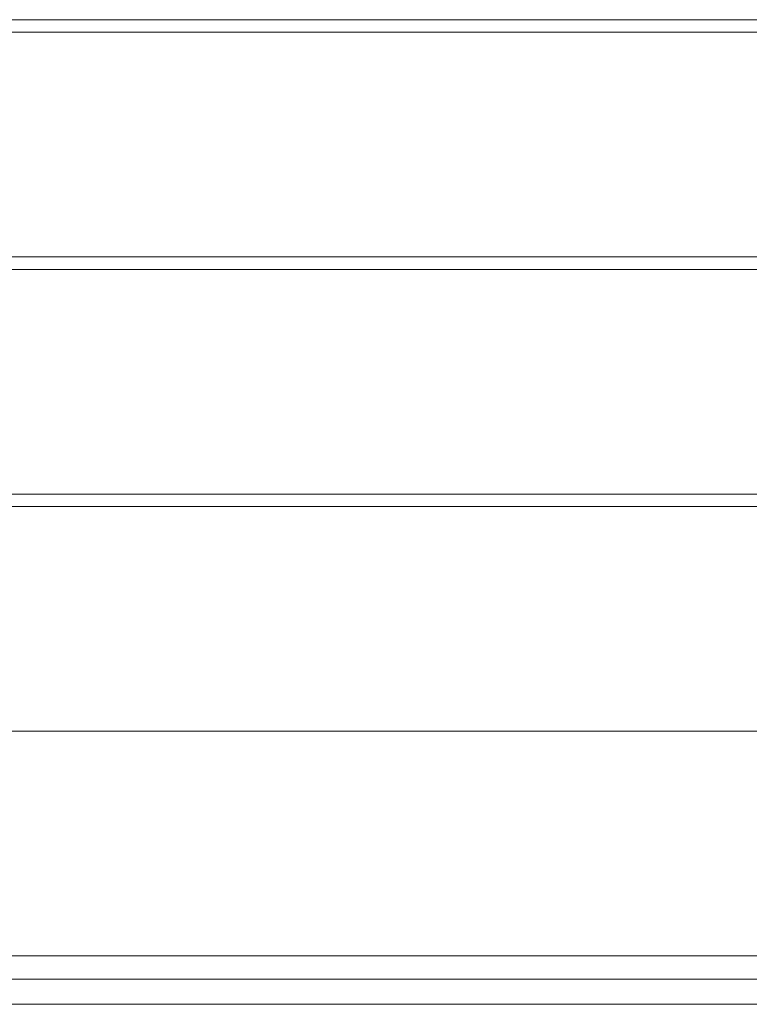
# Model space of a CAD drawing. Units: millimetres. Extents: x -2322 to 4937, y -3417 to 9176.
# Drawn here: x 2552 to 2844, y 4359 to 4753 of the extents above; entities that cross this region are included whole.
import ezdxf

# ---------------------------------------------------------------- set-up
doc = ezdxf.new("R2010")
doc.units = ezdxf.units.MM
doc.header["$MEASUREMENT"] = 0
for name, color, linetype, lineweight in [('A_Ном._пера__7', 7, 'Continuous', 18), ('B_Ном._пера__7', 7, 'Continuous', 18), ('C_Ном._пера__7', 7, 'Continuous', 18)]:
    doc.layers.add(name, color=color, linetype=linetype, lineweight=lineweight)

msp = doc.modelspace()

# ---------------------------------------------------------------- linework, layer by layer
at = {"layer": 'A_Ном._пера__7', "color": 7, "linetype": 'Continuous', "lineweight": 18}
msp.add_lwpolyline([(2363.5, 4369.06), (3298.5, 4369.06)], dxfattribs=at)
at = {"layer": 'B_Ном._пера__7', "color": 7, "linetype": 'Continuous', "lineweight": 18}
msp.add_lwpolyline([(3253.5, 4358.96), (2404.49, 4358.96)], dxfattribs=at)
msp.add_lwpolyline([(3253.5, 4358.96), (2404.49, 4358.96)], dxfattribs=at)
at = {"layer": 'C_Ном._пера__7', "color": 7, "linetype": 'Continuous', "lineweight": 18}
for points in [[(3336.09, 4753.35), (2321.68, 4753.35)], [(2321.68, 4748.35), (3336.09, 4748.35)], [(3336.09, 4658.35), (2321.68, 4658.35)], [(2321.68, 4653.35), (3336.09, 4653.35)], [(3336.09, 4563.35), (2321.68, 4563.35)], [(2321.68, 4558.36), (3336.09, 4558.35)], [(3013.77, 4468.35), (2321.68, 4468.35)], [(2321.68, 4468.35), (2649.1, 4468.35)], [(2649.1, 4468.35), (2831.43, 4468.35)], [(3341.09, 4378.35), (2316.68, 4378.35)]]:
    msp.add_lwpolyline(points, dxfattribs=at)

doc.saveas('drawing.dxf')
